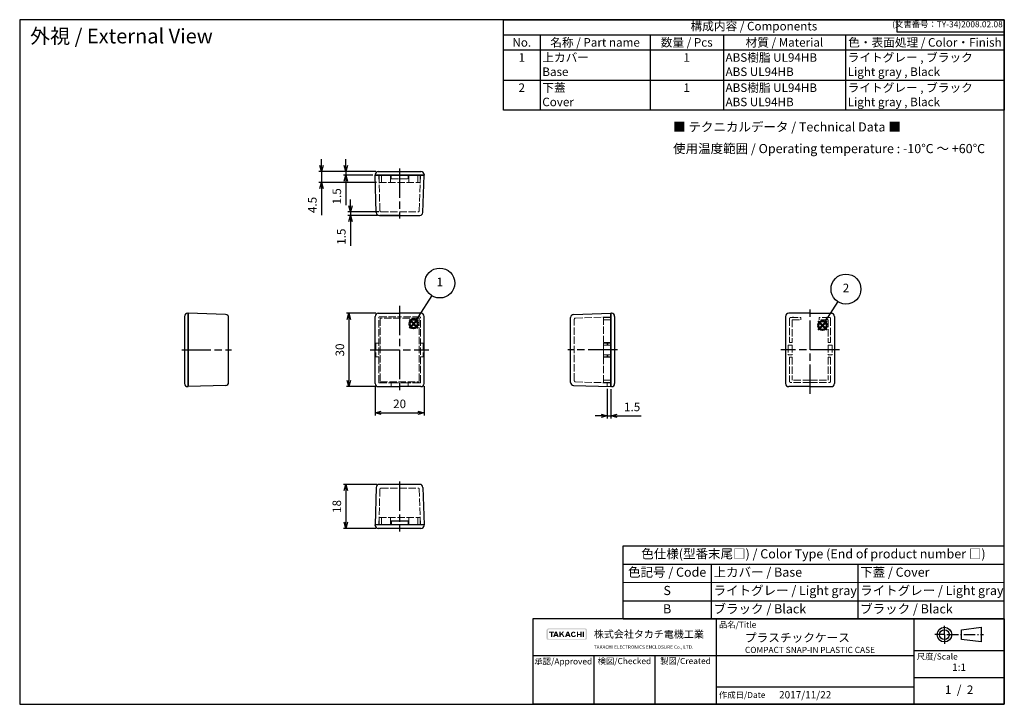
# Model space of a CAD drawing. Units: millimetres. Extents: x 0 to 823, y 0 to 280.
# Drawn here: x 0 to 403, y 0 to 280 of the extents above; entities that cross this region are included whole.
import ezdxf
from ezdxf.enums import TextEntityAlignment as Align

# ---------------------------------------------------------------- set-up
doc = ezdxf.new("R2010")
doc.units = ezdxf.units.MM
for name, pattern in [('AM_ISO02W050x2', [3.75, 3, -0.75]), ('AM_ISO08W050', [18, 12, -1.5, 3, -1.5]), ('gen7a', [6.875, 4.75, -0.875, 0.375, -0.875])]:
    doc.linetypes.add(name, pattern=pattern)
doc.layers.add('7A', color=4, linetype='gen7a')
doc.layers.add('RAHM2', color=1, linetype='Continuous')
doc.layers.add('AM_12', color=7, linetype='Continuous', lineweight=50, plot=False)
for name, color, linetype, lineweight in [('AM_5', 3, 'Continuous', 25), ('AM_7', 4, 'AM_ISO08W050', 25), ('AM_8', 1, 'Continuous', 25), ('Symbol (ISO)', 7, 'Continuous', 18), ('上ｶﾊﾞｰ', 7, 'Continuous', 25), ('上ｶﾊﾞｰ0', 7, 'AM_ISO02W050x2', 13), ('下蓋', 2, 'Continuous', 25), ('下蓋0', 2, 'AM_ISO02W050x2', 13), ('ﾎﾞﾃﾞｨｰ', 2, 'Continuous', 25)]:
    doc.layers.add(name, color=color, linetype=linetype, lineweight=lineweight)
doc.styles.add('ACISOTS', font='isocp.shx', dxfattribs={"height": 1, "bigfont": 'extfont.shx'})
doc.styles.add('Note Text (TK)', font='txt')
doc.styles.get("Standard").update_dxf_attribs({"font": 'ISOCP.SHX', "bigfont": 'EXTFONT.SHX'})
doc.styles.add('takachi1', font='txt', dxfattribs={"height": 2.5})
doc.dimstyles.new('AM_ISO$0', dxfattribs={"dimtxt": 3.5, "dimasz": 2.5, "dimexe": 1, "dimexo": 1, "dimgap": 1.5, "dimtad": 1, "dimdsep": 46, "dimtxsty": 'Standard', "dimblk": 'OPEN30', "dimcen": 0, "dimclrd": 3, "dimclre": 3, "dimclrt": 2, "dimadec": 0, "dimazin": 2, "dimtp": 0.1, "dimtm": 0.1, "dimtfac": 0.71, "dimtmove": 0, "dimatfit": 3, "dimldrblk": 'OPEN30', "dimfxl": 0, "dimlwd": -1, "dimlwe": -1, "dimarcsym": 0})

# ---------------------------------------------------------------- blocks, each defined once
blk = doc.blocks.new('TK-A3')
for p, q in [((359, 280), (359, 275)), ((359, 275), (403, 275))]:
    blk.add_line(p, q)
blk.add_lwpolyline([(0, 0), (403, 0), (403, 280), (0, 280.0000000000001)], close=True)
at = {"insert": (402.3592953827349, 276.108542987227), "char_height": 2.5, "width": 43.07840397728299, "attachment_point": 9}
blk.add_mtext('(文書番号：TY-34)2008.02.08', dxfattribs=at)
blk = doc.blocks.new('A$C0FAF06CF')
at = {"layer": 'AM_8'}
h = blk.add_hatch(color=1, dxfattribs=at)
edge = h.paths.add_edge_path()
edge.add_line((-8.013599999999968, -2.411500000000411), (8.013600000000068, -2.411500000000414))
edge.add_arc((8.013600000000054, -1.773380000000513), 0.6381199999999012, 270, 360)
edge.add_line((8.651719999999955, -1.773380000000513), (8.651719999999969, 1.773379999999486))
edge.add_arc((8.013600000000025, 1.773379999999429), 0.638119999999958, 5.103880138248065e-12, 90.0000000000013)
edge.add_line((8.013599999999997, 2.411499999999391), (-8.013599999999997, 2.411499999999387))
edge.add_arc((-8.013600000000025, 1.773379999999436), 0.638119999999951, 89.99999999999682, 179.9999999999955)
edge.add_line((-8.651719999999983, 1.773379999999486), (-8.651719999999983, -1.773380000000506))
edge.add_arc((-8.013600000000025, -1.773380000000458), 0.638119999999951, 180.0000000000043, 270.0000000000045)
edge = h.paths.add_edge_path(flags=16)
edge.add_line((-7.471939999999961, 2.092439999999486), (7.471940000000018, 2.092439999999479))
edge.add_arc((7.471940000000046, 1.550779999999479), 0.5416600000000003, 7.958078640513122e-13, 90.00000000000148, ccw=False)
edge.add_line((8.013600000000025, 1.550779999999486), (8.013600000000025, -1.550780000000506))
edge.add_arc((7.471940000000018, -1.550780000000502), 0.5416600000000074, 270, 359.99999999999966, ccw=False)
edge.add_line((7.471940000000018, -2.092440000000506), (-7.471939999999961, -2.092440000000513))
edge.add_arc((-7.471939999999961, -1.550780000000506), 0.5416600000000074, 180, 270, ccw=False)
edge.add_line((-8.013599999999968, -1.550780000000506), (-8.013599999999968, 1.550779999999486))
edge.add_arc((-7.471939999999961, 1.550779999999486), 0.5416600000000003, 90, 180, ccw=False)
for points in [[(-5.453699999999969, 0.5935999999994923), (-5.453699999999969, 1.038799999999492), (-7.531299999999987, 1.038799999999492), (-7.531299999999987, 0.5935999999994923), (-6.759619999999984, 0.5935999999994923), (-6.759619999999984, -1.224300000000516), (-6.225379999999973, -1.224300000000516), (-6.225379999999973, 0.5935999999994923)], [(-3.146079999999984, 1.038799999999492), (-3.146079999999984, -1.224300000000516), (-2.671199999999942, -1.224300000000516), (-2.671199999999942, -0.6184186206901412), (-2.193432261217481, -0.1027759420753025), (-1.520149446800417, -1.224300000000516), (-0.9571799999999939, -1.224300000000516), (-1.851807874889658, 0.2659306476478651), (-1.135707252964409, 1.038799999999492), (-1.788279380580377, 1.038799999999492), (-2.671199999999942, 0.08588602895155795), (-2.671199999999942, 1.038799999999492)], [(4.304715008555604, 1.038799999999492), (4.304715008555604, -1.224300000000516), (4.775885008555576, -1.224300000000516), (4.775885008555576, -0.3153500000005121), (5.829525008555606, -0.3153500000005121), (5.829525008555606, -1.224300000000516), (6.300695008555579, -1.224300000000516), (6.300695008555579, 1.038799999999492), (5.829525008555606, 1.038799999999492), (5.829525008555606, 0.1298499999994878), (4.775885008555576, 0.1298499999994878), (4.775885008555576, 1.038799999999492)], [(7.28013500855559, -1.224300000000516), (7.28013500855559, 1.038799999999492), (6.805255008555605, 1.038799999999492), (6.805255008555605, -1.224300000000516)]]:
    blk.add_hatch(color=1, dxfattribs=at).paths.add_polyline_path(points)
h = blk.add_hatch(color=1, dxfattribs=at)
h.paths.add_polyline_path([(-5.264049114754044, -1.224300000000516), (-5.084217508196673, -0.7345800000005109), (-4.161102491803263, -0.7345800000005109), (-3.981270885245877, -1.224300000000516), (-3.420619999999971, -1.224300000000516), (-4.251659999999958, 1.038799999999492), (-4.993659999999977, 1.038799999999492), (-5.82469999999995, -1.224300000000516)])
h.paths.add_polyline_path([(-4.332759934426207, -0.2671200000005083), (-4.912560065573729, -0.2671200000005083), (-4.622659999999968, 0.5223399999994971)], flags=16)
h = blk.add_hatch(color=1, dxfattribs=at)
h.paths.add_polyline_path([(-0.1961891147540484, -1.224300000000516), (-0.01635750819667692, -0.7345800000005109), (0.9067575081967476, -0.7345800000005109), (1.086589114754119, -1.224300000000516), (1.647240000000011, -1.224300000000516), (0.8162000000000376, 1.038799999999492), (0.07420000000001892, 1.038799999999492), (-0.7568399999999542, -1.224300000000516)])
h.paths.add_polyline_path([(0.7351000655737892, -0.2671200000005083), (0.1552999344262673, -0.2671200000005083), (0.4452000000000282, 0.5223399999994971)], flags=16)
h = blk.add_hatch(color=1, dxfattribs=at)
edge = h.paths.add_edge_path()
edge.add_ellipse((2.878960000000006, -0.09275000000052636), major_axis=(0, 0.7271600000000495), ratio=0.8673469387754512, start_angle=304.6510247185947, end_angle=609.4109213221484)
edge.add_line((3.469375036740871, -0.3484654247793539), (3.941135008555591, -0.5527900000005097))
edge.add_arc((2.878960000000006, -0.09275000000051214), 1.157520000000027, 38.550540790803325, 336.58201840165333, ccw=False)
edge.add_line((3.784208621486187, 0.6286219454599618), (3.397792961318373, 0.3206961337928842))
blk = doc.blocks.new('TK-仕様書(和英併記)NEW')
for p, q in [((0, 35), (-193, 35)), ((-193, 35), (-193, 0)), ((-118, 35), (-118, 0)), ((-37, 35), (-37, 0)), ((0, 35), (0, 0)), ((-17.5, 30.5), (-9.5, 31.5)), ((-17.5, 26.5), (-17.5, 30.5)), ((-9.5, 31.5), (-9.5, 25.5)), ((-9.5, 25.5), (-17.5, 26.5)), ((-37, 22), (0, 22)), ((-193, 19.99999999999994), (-37, 19.99999999999994)), ((-168.0000000000001, 19.99999999999994), (-168, 0)), ((-143.0000000000001, 19.99999999999994), (-143, 0)), ((-37, 11), (0, 11)), ((-37.00000000000011, 7), (-118, 7)), ((0, 0), (-193, 0))]:
    blk.add_line(p, q)
for radius in [3, 2]:
    blk.add_circle((-24.5, 28.5), radius)
at = {"layer": '7A'}
for p, q in [((-24.5, 28.5), (-28.5, 28.5)), ((-24.5, 28.5), (-24.5, 32.07478664473149)), ((-24.5, 28.5), (-24.5, 24.78991724228479)), ((-23.5, 28.5), (-8.5, 28.5))]:
    blk.add_line(p, q, dxfattribs=at)
at = {"xscale": 0.96, "yscale": 0.96, "zscale": 0.96}
blk.add_blockref('A$C0FAF06CF', (-179.073778946163, 28.68781725888325), dxfattribs=at)
at = {"attachment_point": 4}
for s, insert, char_height, width in [('{\\fMS Gothic|b0|i0|c128|p49;株式会社タカチ電機工業}', (-167.9945135240808, 28.68781725888325), 3, 42.88159814155517), ('{\\fArial|b0|i0|c128|p34;TAKACHI ELECTRONICS ENCLOSURE Co., LTD.}', (-167.9945135240808, 23.41115279672572), 1.4, 44.44830780058135)]:
    blk.add_mtext(s, dxfattribs=dict(at, insert=insert, char_height=char_height, width=width))
for tag, height, p in [('品名', 3.5, (-106.1561493930892, 27.24999999999994)), ('TITLE', 2.5, (-106.1561493930892, 22.24999999999994)), ('型番', 3.5, (-106.139168248561, 11.75))]:
    blk.add_attdef(tag, text='', height=height).set_placement(p, align=Align.MIDDLE_LEFT)
for tag, height, p in [('GEN-TITLE-SCA', 3, (-18.5, 14.79266317345349)), ('承認', 3.5, (-180.7195176573869, 7.729076668239944)), ('検図', 3.5, (-155.5000000000001, 7.729076668239941)), ('製図', 3.5, (-130.5000000000001, 7.729076668239941)), ('総ページ数', 3.5, (-14, 5.5)), ('GEN-TITLE-DAT', 3, (-81.5, 3.5)), ('ページNO.', 3.5, (-23, 5.5))]:
    blk.add_attdef(tag, text='', height=height).set_placement(p, align=Align.MIDDLE)
at = {"layer": 'RAHM2', "char_height": 2.5}
for s, insert, width, attachment_point in [('品名/Title', (-116.8002551371314, 33.80103540727967), 90, 1), ('尺度/Scale', (-35.80025513713144, 20.80103540727967), 20, 1), ('承認/Approved', (-180.5000000000001, 18.8010354072796), 22.21535073038012, 2), ('検図/Checked', (-155.5, 18.92584712714763), 19.8526851587086, 2), ('製図/Created', (-130.5, 18.95800561859733), 19.44564691649168, 2), ('作成日/Date', (-116.8002551371314, 3.5), 17.84866863742184, 4)]:
    blk.add_mtext(s, dxfattribs=dict(at, insert=insert, width=width, attachment_point=attachment_point))
at = {"layer": 'RAHM2', "color": 0, "insert": (-18.5, 5.5), "char_height": 3.5, "width": 4.469919821818735, "attachment_point": 5}
blk.add_mtext('/', dxfattribs=at)
blk = doc.blocks.new('*S18')
at = {"layer": 'AM_12', "color": 4}
for p, q in [((134.7057995161256, 158.7948745570723), (138.2057995161256, 162.2948745570723)), ((134.7057995161256, 162.2948745570723), (138.2057995161256, 158.7948745570723))]:
    blk.add_line(p, q, dxfattribs=at)
blk.add_circle((136.4557995161256, 160.5448745570723), 1.75, dxfattribs=at)
blk = doc.blocks.new('*S19')
at = {"layer": 'AM_12', "color": 4}
for p, q in [((226.3409471527502, 159.0544245686), (229.8409471527502, 162.5544245686)), ((226.3409471527502, 162.5544245686), (229.8409471527502, 159.0544245686))]:
    blk.add_line(p, q, dxfattribs=at)
blk.add_circle((228.0909471527502, 160.8044245686), 1.75, dxfattribs=at)
blk = doc.blocks.new('*S20')
at = {"layer": 'AM_5', "color": 3}
blk.add_line((234.3866255478466, 170.5493657019003), (229.9958623442897, 163.7452621855075), dxfattribs=at)
blk.add_circle((237.7076968305626, 175.6958315314885), 6.125, dxfattribs=at)
at = {"layer": 'AM_5', "color": 3, "linetype": 'Continuous'}
blk.add_trace([(229.6086937287523, 163.995106372413), (230.3830309598271, 163.4954179986021), (228.0981073255948, 160.8044245686)], dxfattribs=at)
at = {"layer": 'AM_5', "color": 7, "insert": (237.7076968305626, 175.6958315314885), "char_height": 3.5, "attachment_point": 5, "style": 'ACISOTS'}
blk.add_mtext('2', dxfattribs=at)
blk = doc.blocks.new('色記号')
at = {"color": 7}
for p, q in [((-156, 0), (-156, 29.81812500000061)), ((-156, 29.81812500000061), (0, 29.81812500000061)), ((-156, 22.31550000000061), (0, 22.31550000000061))]:
    blk.add_line(p, q, dxfattribs=at)
for p, q in [((0, 0), (0, 29.81812500000061)), ((-156, 0), (0, 0))]:
    blk.add_line(p, q)
at = {"color": 1}
for p, q in [((-120, 22.31549999999993), (-120, -6.821210263296962e-13)), ((-60, 22.31550000000061), (-60, 0)), ((-156, 14.81287500000062), (0, 14.90906250000032)), ((-156, 7.310250000000082), (0, 7.310250000000082))]:
    blk.add_line(p, q, dxfattribs=at)
at = {"layer": 'ﾎﾞﾃﾞｨｰ'}
blk.add_line((0, 0), (0, 0), dxfattribs=at)
at = {"color": 2, "style": 'ACISOTS'}
for s, insert, char_height, width, attachment_point in [('色仕様(型番末尾□) / Color Type (End of product number □) ', (-78.13025149518342, 26.06681250000062), 3.752000000000001, 156.2605029903668, 5), ('色記号 / Code ', (-138, 18.5641875000006), 3.75, 34.98545059399179, 5), ('上カバー / Base ', (-119, 18.5641875000006), 3.75, 40.9936088677498, 4), ('下蓋 / Cover ', (-59, 18.5641875000006), 3.75, 33.15632462906406, 4), ('S', (-138, 11.0615625000006), 3.75, 2.356863148598381, 5), ('ライトグレー / Light gray', (-119, 11.0615625000006), 3.75, 60.00000000000001, 4), ('ライトグレー / Light gray', (-59, 11.0615625000006), 3.75, 60.00000000000001, 4), ('B', (-138, 3.55893750000007), 3.75, 2.011593872479148, 5), ('ブラック / Black', (-119, 3.55893750000007), 3.75, 63.51942079608578, 4), ('ブラック / Black', (-59, 3.55893750000007), 3.75, 63.51942079608578, 4)]:
    blk.add_mtext(s, dxfattribs=dict(at, insert=insert, char_height=char_height, width=width, attachment_point=attachment_point))
blk = doc.blocks.new('_Open30')
at = {"color": 0, "linetype": 'ByBlock', "lineweight": -2}
for p, q in [((-1, 0.26794919), (0, 0)), ((0, 0), (-1, -0.26794919)), ((0, 0), (-1, 0))]:
    blk.add_line(p, q, dxfattribs=at)
blk = doc.blocks.new('*D22')
at = {"layer": 'AM_5', "color": 3, "transparency": 16777216}
for p, q in [((133.5015157255066, 220.4257037050608), (133.5015157255066, 222.9257037050608)), ((145.7515167255063, 217.9257037050608), (132.5015157255066, 217.9257037050608)), ((133.5015157255066, 217.9257037050608), (133.5015157255066, 216.4257037050608)), ((144.5015167255063, 216.4257037050608), (132.5015157255066, 216.4257037050608)), ((133.5015157255066, 213.9257037050608), (133.5015157255066, 204.0807289582302))]:
    blk.add_line(p, q, dxfattribs=at)
at = {"layer": 'Defpoints', "color": 0, "transparency": 16777216}
for p in [(146.7515167255063, 217.9257037050608), (133.5015157255066, 216.4257037050608), (145.5015167255063, 216.4257037050608)]:
    blk.add_point(p, dxfattribs=at)
at = {"layer": 'AM_5', "color": 3, "transparency": 16777216, "xscale": 2.5, "yscale": 2.5, "zscale": 2.5}
for p, rotation in [((133.5015157255066, 217.9257037050608), 270), ((133.5015157255066, 216.4257037050608), 90)]:
    blk.add_blockref('_Open30', p, dxfattribs=dict(at, rotation=rotation))
at = {"layer": 'AM_5', "color": 2, "transparency": 16777216, "insert": (130.2515157255067, 207.7532163316454), "char_height": 3.5, "attachment_point": 5, "rotation": 90}
blk.add_mtext('1.5', dxfattribs=at)
blk = doc.blocks.new('*D23')
at = {"layer": 'AM_5', "color": 3, "transparency": 16777216}
for p, q in [((123.5015157255069, 220.4257037050608), (123.5015157255069, 222.9257037050608)), ((145.7515167255062, 217.9257037050608), (122.5015157255069, 217.9257037050608)), ((123.5015157255069, 217.9257037050608), (123.5015157255069, 213.4257037050608)), ((146.1015167255063, 213.4257037050608), (122.5015157255069, 213.4257037050608)), ((123.5015157255069, 210.9257037050608), (123.5015157255069, 200.0307289582302))]:
    blk.add_line(p, q, dxfattribs=at)
at = {"layer": 'Defpoints', "color": 0, "transparency": 16777216}
for p in [(146.7515167255062, 217.9257037050608), (123.5015157255069, 213.4257037050608), (147.1015167255063, 213.4257037050608)]:
    blk.add_point(p, dxfattribs=at)
at = {"layer": 'AM_5', "color": 3, "transparency": 16777216, "xscale": 2.5, "yscale": 2.5, "zscale": 2.5}
for p, rotation in [((123.5015157255069, 217.9257037050608), 270), ((123.5015157255069, 213.4257037050608), 90)]:
    blk.add_blockref('_Open30', p, dxfattribs=dict(at, rotation=rotation))
at = {"layer": 'AM_5', "color": 2, "transparency": 16777216, "insert": (120.2515157255069, 204.2282163316454), "char_height": 3.5, "attachment_point": 5, "rotation": 90}
blk.add_mtext('4.5', dxfattribs=at)
blk = doc.blocks.new('*D24')
at = {"layer": 'AM_5', "color": 3, "transparency": 16777216}
for p, q in [((135.3524838332471, 203.9257037050608), (135.3524838332471, 206.4257037050608)), ((146.9418287278359, 201.4257037050608), (134.3524838332471, 201.4257037050608)), ((146.352483833247, 199.9257037050608), (134.3524838332471, 199.9257037050608)), ((135.3524838332471, 201.4257037050608), (135.3524838332471, 199.9257037050608)), ((135.3524838332471, 197.4257037050608), (135.3524838332472, 187.5807289582301))]:
    blk.add_line(p, q, dxfattribs=at)
at = {"layer": 'Defpoints', "color": 0, "transparency": 16777216}
for p in [(135.3524838332471, 199.9257037050608), (147.352483833247, 199.9257037050608), (147.9418287278359, 201.4257037050608)]:
    blk.add_point(p, dxfattribs=at)
at = {"layer": 'AM_5', "color": 3, "transparency": 16777216, "xscale": 2.5, "yscale": 2.5, "zscale": 2.5}
for p, rotation in [((135.3524838332471, 201.4257037050608), 270), ((135.3524838332471, 199.9257037050608), 90)]:
    blk.add_blockref('_Open30', p, dxfattribs=dict(at, rotation=rotation))
at = {"layer": 'AM_5', "color": 2, "transparency": 16777216, "insert": (132.1024838332472, 191.2532163316454), "char_height": 3.5, "attachment_point": 5, "rotation": 90}
blk.add_mtext('1.5', dxfattribs=at)
blk = doc.blocks.new('*D25')
at = {"layer": 'AM_5', "color": 3, "transparency": 16777216}
for p, q in [((145.7515167255065, 159.9257037050607), (133.7515167255066, 159.9257037050607)), ((134.7515167255066, 157.4257037050607), (134.7515167255066, 132.4257037050607)), ((145.7515167255065, 129.9257037050607), (133.7515167255066, 129.9257037050607))]:
    blk.add_line(p, q, dxfattribs=at)
at = {"layer": 'Defpoints', "color": 0, "transparency": 16777216}
for p in [(146.7515167255065, 159.9257037050607), (134.7515167255066, 129.9257037050607), (146.7515167255065, 129.9257037050607)]:
    blk.add_point(p, dxfattribs=at)
at = {"layer": 'AM_5', "color": 3, "transparency": 16777216, "xscale": 2.5, "yscale": 2.5, "zscale": 2.5}
for p, rotation in [((134.7515167255066, 159.9257037050607), 90), ((134.7515167255066, 129.9257037050607), 270)]:
    blk.add_blockref('_Open30', p, dxfattribs=dict(at, rotation=rotation))
at = {"layer": 'AM_5', "color": 2, "transparency": 16777216, "insert": (131.5015167255066, 144.9257037050606), "char_height": 3.5, "attachment_point": 5, "rotation": 90}
blk.add_mtext('30', dxfattribs=at)
blk = doc.blocks.new('*D26')
at = {"layer": 'AM_5', "color": 3, "transparency": 16777216}
for p, q in [((145.5015167255064, 130.1757037050606), (145.5015167255064, 118.1757037050606)), ((165.5015167255064, 130.1757037050606), (165.5015167255064, 118.1757037050606)), ((148.0015167255064, 119.1757037050606), (163.0015167255064, 119.1757037050606))]:
    blk.add_line(p, q, dxfattribs=at)
at = {"layer": 'Defpoints', "color": 0, "transparency": 16777216}
for p in [(145.5015167255064, 131.1757037050606), (165.5015167255064, 131.1757037050606), (165.5015167255064, 119.1757037050606)]:
    blk.add_point(p, dxfattribs=at)
at = {"layer": 'AM_5', "color": 3, "transparency": 16777216, "xscale": 2.5, "yscale": 2.5, "zscale": 2.5, "rotation": 180}
blk.add_blockref('_Open30', (145.5015167255064, 119.1757037050606), dxfattribs=at)
at = {"layer": 'AM_5', "color": 3, "transparency": 16777216, "xscale": 2.5, "yscale": 2.5, "zscale": 2.5}
blk.add_blockref('_Open30', (165.5015167255064, 119.1757037050606), dxfattribs=at)
at = {"layer": 'AM_5', "color": 2, "transparency": 16777216, "insert": (155.5015167255064, 122.4260481932496), "char_height": 3.5, "attachment_point": 5}
blk.add_mtext('20', dxfattribs=at)
blk = doc.blocks.new('*D27')
at = {"layer": 'AM_5', "color": 3, "transparency": 16777216}
for p, q in [((146.2142117269626, 89.92570370506058), (132.5015157155067, 89.92570370506058)), ((133.5015157155067, 87.42570370506058), (133.5015157155067, 74.42570370506058)), ((145.7515167255066, 71.92570370506058), (132.5015157155067, 71.92570370506058))]:
    blk.add_line(p, q, dxfattribs=at)
at = {"layer": 'Defpoints', "color": 0, "transparency": 16777216}
for p in [(147.2142117269626, 89.92570370506058), (133.5015157155067, 71.92570370506058), (146.7515167255066, 71.92570370506058)]:
    blk.add_point(p, dxfattribs=at)
at = {"layer": 'AM_5', "color": 3, "transparency": 16777216, "xscale": 2.5, "yscale": 2.5, "zscale": 2.5}
for p, rotation in [((133.5015157155067, 89.92570370506058), 90), ((133.5015157155067, 71.92570370506058), 270)]:
    blk.add_blockref('_Open30', p, dxfattribs=dict(at, rotation=rotation))
at = {"layer": 'AM_5', "color": 2, "transparency": 16777216, "insert": (130.2515157155067, 80.92570370506053), "char_height": 3.5, "attachment_point": 5, "rotation": 90}
blk.add_mtext('18', dxfattribs=at)
blk = doc.blocks.new('*D28')
at = {"layer": 'AM_5', "color": 3, "transparency": 16777216}
for p, q in [((240.5047884605718, 128.9847200985033), (240.5047884605718, 116.9257037050606)), ((242.0047884605718, 128.9257037050606), (242.0047884605718, 116.9257037050606)), ((238.0047884605718, 117.9257037050606), (235.5047884605718, 117.9257037050606)), ((240.5047884605718, 117.9257037050606), (242.0047884605718, 117.9257037050606)), ((244.5047884605718, 117.9257037050606), (254.3497632074024, 117.9257037050606))]:
    blk.add_line(p, q, dxfattribs=at)
at = {"layer": 'Defpoints', "color": 0, "transparency": 16777216}
for p in [(240.5047884605718, 129.9847200985033), (242.0047884605718, 129.9257037050606), (242.0047884605718, 117.9257037050606)]:
    blk.add_point(p, dxfattribs=at)
at = {"layer": 'AM_5', "color": 3, "transparency": 16777216, "xscale": 2.5, "yscale": 2.5, "zscale": 2.5}
blk.add_blockref('_Open30', (240.5047884605718, 117.9257037050606), dxfattribs=at)
at = {"layer": 'AM_5', "color": 3, "transparency": 16777216, "xscale": 2.5, "yscale": 2.5, "zscale": 2.5, "rotation": 180}
blk.add_blockref('_Open30', (242.0047884605718, 117.9257037050606), dxfattribs=at)
at = {"layer": 'AM_5', "color": 2, "transparency": 16777216, "insert": (250.6772758339871, 121.1757037050606), "char_height": 3.5, "attachment_point": 5}
blk.add_mtext('1.5', dxfattribs=at)

msp = doc.modelspace()

# ---------------------------------------------------------------- linework, layer by layer
at = {"color": 7}
for p, q in [((198, 242.95), (198, 280)), ((198, 280), (403, 280)), ((403, 280), (403, 242.95)), ((403, 242.95), (198, 242.95))]:
    msp.add_line(p, q, dxfattribs=at)
at = {"color": 1}
for p, q in [((198, 273.825), (403, 273.825)), ((213, 273.825), (213, 267.65)), ((258, 273.825), (258, 267.65)), ((288, 273.825), (288, 267.65)), ((338, 273.825), (338, 267.65)), ((198, 267.65), (403, 267.65)), ((213, 267.65), (213, 255.3)), ((258, 267.65), (258, 255.3)), ((288, 267.65), (288, 255.3)), ((338, 267.65), (338, 255.3)), ((198, 255.3), (403, 255.3)), ((213, 255.3), (213, 242.95)), ((258, 255.3), (258, 242.95)), ((288, 255.3), (288, 242.95)), ((338, 255.3), (338, 242.95))]:
    msp.add_line(p, q, dxfattribs=at)
at = {"layer": 'AM_5', "color": 3}
msp.add_line((168.6393668400099, 167.1461595354461), (163.1238666926538, 158.5380883892544), dxfattribs=at)
msp.add_circle((171.9437626303172, 172.3033480583721), 6.125, dxfattribs=at)
at = {"layer": 'AM_5', "color": 3, "linetype": 'Continuous'}
msp.add_trace([(162.7358914089149, 158.7866780788946), (163.5118419763926, 158.2894986996143), (161.2356405267639, 155.591123519011)], dxfattribs=at)
at = {"layer": 'AM_7'}
for p, q in [((155.5015167255062, 219.1257037050607), (155.5015167255063, 198.7257037050607)), ((155.5015167255064, 162.9257037050607), (155.5015167255064, 128.4257037050606)), ((323.5067352105798, 126.9261955083396), (323.5067352105798, 162.9261955083396)), ((66.2982449904411, 144.9257037050606), (86.69824499044108, 144.9257037050606)), ((143.5015167255064, 144.9257037050606), (167.5015167255064, 144.9257037050606)), ((244.7047884605717, 144.9257037050606), (224.3047884605717, 144.9257037050606)), ((335.5067352105804, 144.9261955083392), (311.5067352105798, 144.9261955083396)), ((155.5015167255065, 91.12570370506057), (155.5015167255066, 70.7257037050606))]:
    msp.add_line(p, q, dxfattribs=at)
at = {"layer": '上ｶﾊﾞｰ'}
for p, q in [((145.9647852530306, 201.1378422967596), (145.5015167255062, 216.4257037050606)), ((165.5015167255062, 216.4257037050607), (145.5015167255062, 216.4257037050606)), ((165.038248197982, 201.1378422967597), (165.5015167255062, 216.4257037050607)), ((147.2142117269623, 199.9257037050606), (163.7888217240503, 199.9257037050607)), ((155.5015167255063, 199.9257037050606), (147.352483833247, 199.9257037050606)), ((84.28610639874219, 159.4624351775363), (68.99824499044121, 159.9257037050607)), ((68.99824499044121, 159.9257037050607), (68.99824499044104, 129.9257037050607)), ((85.49824499044095, 131.6383987065166), (85.49824499044121, 158.2130087036046)), ((145.5015167255064, 131.1757037050606), (145.5015167255064, 158.6757037050607)), ((146.7515167255064, 159.9257037050607), (155.5015167255064, 159.9257037050607)), ((164.2515167255064, 159.9257037050607), (155.5015167255064, 159.9257037050607)), ((165.5015167255064, 131.1757037050606), (165.5015167255064, 158.6757037050607)), ((225.5047884605719, 131.6383987065166), (225.5047884605716, 158.2130087036046)), ((226.7169270522706, 159.4624351775363), (242.0047884605716, 159.9257037050607)), ((242.0047884605716, 159.9257037050607), (242.0047884605718, 129.9257037050607)), ((84.28610639874191, 130.3889722325848), (68.99824499044104, 129.9257037050607)), ((146.7515167255064, 129.9257037050606), (152.0015167255064, 129.9257037050606)), ((152.0015167255064, 129.985211901782), (155.5015167255064, 129.9852119017819)), ((159.0015167255064, 129.985211901782), (155.5015167255064, 129.9852119017819)), ((164.2515167255064, 129.9257037050606), (159.0015167255064, 129.9257037050606)), ((226.7169270522709, 130.3889722325848), (242.0047884605718, 129.9257037050607)), ((145.9647852530308, 88.71356511336151), (145.5015167255065, 73.42570370506056)), ((163.7888217240505, 89.92570370506064), (147.2142117269625, 89.92570370506056)), ((165.0382481979823, 88.7135651133616), (165.5015167255066, 73.42570370506064)), ((165.5015167255066, 73.42570370506064), (145.5015167255065, 73.42570370506056)), ((152.0015167255066, 74.92570370506058), (152.0015167255066, 73.42570370506058)), ((159.0015167255066, 74.92570370506058), (152.0015167255066, 74.92570370506058)), ((159.0015167255066, 74.92570370506058), (159.0015167255066, 73.42570370506058))]:
    msp.add_line(p, q, dxfattribs=at)
for centre, start, end in [((147.2142117269623, 201.1757037050606), 181.7357045889273, 270), ((163.7888217240503, 201.1757037050607), 270, 358.2642954110726), ((84.24824499044121, 158.2130087036046), 0, 88.26429541107173), ((146.7515167255064, 158.6757037050607), 90, 180), ((164.2515167255064, 158.6757037050607), 0, 90), ((226.7547884605716, 158.2130087036046), 91.73570458892908, 180), ((84.24824499044095, 131.6383987065166), 271.7357045889282, 0), ((146.7515167255064, 131.1757037050606), 180, 270), ((164.2515167255064, 131.1757037050606), 270, 0), ((226.7547884605719, 131.6383987065166), 180, 268.2642954110725), ((147.2142117269625, 88.67570370506056), 90, 178.2642954110725), ((163.7888217240505, 88.67570370506064), 1.735704588927452, 90)]:
    msp.add_arc(centre, 1.25, start, end, dxfattribs=at)
at = {"layer": '上ｶﾊﾞｰ0'}
for p, q in [((147.4420581382632, 201.9105591417402), (147.002205272708, 216.4257037050607)), ((152.0015167255062, 216.4257037050606), (152.0015167255062, 214.9257037050606)), ((152.0015167255062, 214.9257037050606), (159.0015167255062, 214.9257037050606)), ((159.0015167255062, 214.9257037050606), (159.0015167255062, 216.4257037050606)), ((163.5609753127494, 201.9105591417403), (164.0008281783045, 216.4257037050607)), ((147.9418287278359, 201.4257037050606), (163.0612047231767, 201.4257037050607)), ((147.0015167255064, 131.6257037050606), (147.0015167255064, 158.2257037050607)), ((147.2015167255064, 158.4257037050607), (155.5015167255064, 158.4257037050607)), ((147.5015167255064, 157.8257037050607), (147.5015167255064, 132.0257037050607)), ((163.4015167255064, 157.9257037050607), (147.6015167255064, 157.9257037050607)), ((163.8015167255064, 158.4257037050607), (155.5015167255064, 158.4257037050607)), ((163.5015167255064, 157.8257037050607), (163.5015167255064, 132.0257037050607)), ((164.0015167255064, 131.6257037050606), (164.0015167255064, 158.2257037050607)), ((227.0047884605719, 132.3660157073901), (227.0047884605716, 157.485391702731)), ((227.4896438972512, 157.9851622923037), (242.0047884605716, 158.4250151578589)), ((145.8015167255064, 147.6757037050607), (145.8015167255064, 142.1757037050606)), ((145.8015167255064, 147.6757037050607), (147.0015167255064, 147.6757037050607)), ((165.2015167255064, 147.6757037050607), (164.0015167255064, 147.6757037050607)), ((165.2015167255064, 147.6757037050607), (165.2015167255064, 142.1757037050606)), ((239.0047884605717, 147.6757037050606), (239.0047884605717, 142.1757037050607)), ((239.0047884605717, 147.6757037050606), (242.0047884605717, 147.6757037050606)), ((240.4556417028925, 146.9257037050606), (240.4556417028925, 147.6757037050606)), ((240.7556417028925, 146.9257037050606), (240.7556417028925, 147.6757037050606)), ((145.8015167255064, 142.1757037050606), (147.0015167255064, 142.1757037050606)), ((165.2015167255064, 142.1757037050606), (164.0015167255064, 142.1757037050606)), ((239.0047884605717, 142.1757037050607), (242.0047884605717, 142.1757037050607)), ((240.4556417028925, 142.9257037050606), (240.4556417028925, 142.1757037050607)), ((240.7556417028925, 142.9257037050606), (240.7556417028925, 142.1757037050607)), ((147.2015167255064, 131.4257037050606), (152.0015167255064, 131.4257037050606)), ((147.6015167255064, 131.9257037050607), (163.4015167255064, 131.9257037050607)), ((152.0015167255064, 131.485211901782), (155.5015167255064, 131.485211901782)), ((152.0015167255064, 129.9257037050606), (152.0015167255064, 131.485211901782)), ((159.0015167255064, 131.485211901782), (155.5015167255064, 131.485211901782)), ((159.0015167255064, 129.9257037050606), (159.0015167255064, 131.485211901782)), ((163.8015167255064, 131.4257037050606), (159.0015167255064, 131.4257037050606)), ((227.4896438972515, 131.8662451178175), (242.0047884605718, 131.4263922522624)), ((240.5047884605718, 131.4718467977169), (240.5047884605718, 129.9847200985033)), ((147.4420581382632, 87.94084826838105), (147.002205272708, 73.42570370506058)), ((147.9418287278359, 88.42570370506064), (163.0612047231767, 88.42570370506058)), ((163.5609753127494, 87.94084826838099), (164.0008281783045, 73.42570370506058))]:
    msp.add_line(p, q, dxfattribs=at)
for centre, radius, start, end in [((147.9418287278359, 201.9257037050606), 0.5, 181.7357045889273, 270), ((163.0612047231767, 201.9257037050607), 0.5, 270, 358.2642954110726), ((147.2015167255064, 158.2257037050607), 0.2, 90, 180), ((147.6015167255063, 157.8257037050608), 0.1, 89.99999999993486, 180.0000000000488), ((163.4015167255065, 157.8257037050607), 0.1, 359.9999999999674, 90.00000000006513), ((163.8015167255064, 158.2257037050607), 0.2, 0, 90), ((227.5047884605716, 157.485391702731), 0.5, 91.73570458892908, 180), ((147.2015167255064, 131.6257037050606), 0.2, 180, 270), ((147.6015167255063, 132.0257037050606), 0.1, 179.9999999999674, 270.0000000000651), ((163.4015167255065, 132.0257037050606), 0.1, 269.9999999999349, 1.628443996909321e-11), ((163.8015167255064, 131.6257037050606), 0.2, 270, 0), ((227.5047884605719, 132.3660157073901), 0.5, 180, 268.2642954110725), ((147.9418287278359, 87.92570370506064), 0.5, 90, 178.2642954110725), ((163.0612047231767, 87.92570370506058), 0.5, 1.735704588927452, 90)]:
    msp.add_arc(centre, radius, start, end, dxfattribs=at)
at = {"layer": '下蓋'}
for p, q in [((146.7515167255062, 217.9257037050606), (164.2515167255062, 217.9257037050607)), ((145.5015167255062, 216.6757037050606), (145.5015167255062, 216.4257037050606)), ((145.5015167255062, 216.4257037050607), (165.5015167255062, 216.4257037050606)), ((165.5015167255062, 216.6757037050607), (165.5015167255062, 216.4257037050607)), ((67.49824499044121, 158.6757037050607), (67.49824499044101, 131.1757037050606)), ((68.74824499044118, 159.9257037050607), (68.99824499044118, 159.9257037050607)), ((68.99824499044101, 129.9257037050606), (68.99824499044121, 159.9257037050607)), ((242.0047884605718, 129.9257037050606), (242.0047884605716, 159.9257037050607)), ((242.2547884605716, 159.9257037050607), (242.0047884605716, 159.9257037050607)), ((243.5047884605716, 158.6757037050607), (243.5047884605718, 131.1757037050606)), ((313.5067352105798, 158.6761955083396), (313.5067352105798, 131.1761955083396)), ((323.5067352105798, 159.9261955083394), (314.7567352105798, 159.9261955083394)), ((323.5067352105809, 159.9261955083394), (332.2567352105809, 159.9261955083391)), ((333.5067352105808, 158.6761955083392), (333.5067352105799, 131.1761955083392)), ((68.74824499044101, 129.9257037050606), (68.99824499044101, 129.9257037050606)), ((242.2547884605718, 129.9257037050606), (242.0047884605718, 129.9257037050606)), ((323.5067352105798, 129.9261955083396), (314.7567352105798, 129.9261955083396)), ((323.5067352105798, 129.9261955083396), (332.2567352105798, 129.9261955083393)), ((165.5015167255066, 73.42570370506064), (145.5015167255065, 73.42570370506056)), ((145.5015167255065, 73.17570370506056), (145.5015167255065, 73.42570370506056)), ((165.5015167255066, 73.16570370506065), (165.5015167255066, 73.41570370506065)), ((164.2515167255066, 71.92570370506064), (146.7515167255066, 71.92570370506056))]:
    msp.add_line(p, q, dxfattribs=at)
for centre, start, end in [((146.7515167255062, 216.6757037050606), 89.99999999999675, 180), ((164.2515167255062, 216.6757037050607), 0, 90), ((68.74824499044112, 158.6757037050607), 89.99999999999838, 180), ((242.2547884605717, 158.6757037050607), 0, 90.0000000000016), ((314.7567352105798, 158.6761955083396), 90, 180), ((332.2567352105808, 158.6761955083392), 359.9999999999968, 89.99999999999349), ((68.74824499044098, 131.1757037050606), 180, 270.0000000000016), ((242.2547884605718, 131.1757037050606), 269.9999999999984, 0), ((314.7567352105798, 131.1761955083396), 180, 270), ((332.2567352105799, 131.1761955083392), 269.9999999999935, 359.9999999999968), ((146.7515167255065, 73.17570370506056), 180, 270.0000000000032), ((164.2515167255066, 73.17570370506064), 270, 0)]:
    msp.add_arc(centre, 1.25, start, end, dxfattribs=at)
at = {"layer": '下蓋0'}
for p, q in [((147.1015167255063, 216.4257037050606), (147.1015167255063, 213.4257037050606)), ((148.1015167255063, 213.4257037050606), (148.1015167255063, 216.4257037050606)), ((151.7515167255062, 216.4257037050606), (151.7515167255062, 213.4257037050606)), ((159.2515167255062, 216.4257037050606), (159.2515167255063, 213.4257037050606)), ((162.9015167255062, 213.4257037050607), (162.9015167255062, 216.4257037050607)), ((163.9015167255062, 216.4257037050607), (163.9015167255062, 213.4257037050606)), ((147.1015167255063, 213.4257037050606), (163.9015167255062, 213.4257037050607)), ((239.0047884605718, 158.2257037050607), (242.0047884605718, 158.2257037050607)), ((239.0047884605718, 158.2257037050607), (239.0047884605717, 147.9257037050607)), ((239.0047884605718, 157.2257037050607), (242.0047884605718, 157.2257037050607)), ((315.1067352105799, 157.7261955083395), (315.1067352105798, 147.9261955083396)), ((315.6067352105799, 158.2261955083395), (319.7567352105798, 158.2261955083395)), ((316.1067352105799, 157.2261955083395), (319.7567352105798, 157.2261955083395)), ((316.1067352105799, 157.2261955083395), (316.1067352105798, 147.9261955083396)), ((319.7567352105798, 157.2261955083395), (319.7567352105798, 158.2261955083395)), ((327.2567352105808, 157.2261955083394), (327.2567352105808, 158.2261955083394)), ((331.4067352105808, 158.2261955083392), (327.2567352105808, 158.2261955083394)), ((330.9067352105808, 157.2261955083393), (327.2567352105808, 157.2261955083394)), ((330.9067352105808, 157.2261955083393), (330.9067352105805, 147.9261955083393)), ((331.9067352105808, 157.7261955083392), (331.9067352105805, 147.9261955083393)), ((239.0047884605717, 147.9257037050607), (242.0047884605717, 147.9257037050607)), ((239.0047884605717, 142.9257037050606), (239.0047884605717, 146.9257037050607)), ((239.0047884605717, 146.9257037050607), (242.0047884605717, 146.9257037050607)), ((314.5067352105798, 146.9261955083396), (316.1067352105798, 146.9261955083396)), ((314.5067352105798, 146.9261955083396), (314.5067352105798, 142.9261955083396)), ((315.1067352105798, 147.9261955083396), (316.1067352105798, 147.9261955083396)), ((316.1067352105798, 146.9261955083396), (316.1067352105798, 142.9261955083396)), ((331.9067352105805, 147.9261955083393), (330.9067352105805, 147.9261955083393)), ((330.9067352105805, 146.9261955083393), (330.9067352105803, 142.9261955083393)), ((332.5067352105805, 146.9261955083392), (330.9067352105805, 146.9261955083393)), ((332.5067352105805, 146.9261955083392), (332.5067352105803, 142.9261955083392)), ((239.0047884605717, 142.9257037050606), (242.0047884605717, 142.9257037050606)), ((239.0047884605718, 131.6257037050606), (239.0047884605717, 141.9257037050606)), ((239.0047884605717, 141.9257037050606), (242.0047884605717, 141.9257037050606)), ((314.5067352105798, 142.9261955083396), (316.1067352105798, 142.9261955083396)), ((315.1067352105798, 141.9261955083396), (315.1067352105799, 132.1261955083395)), ((315.1067352105798, 141.9261955083396), (316.1067352105798, 141.9261955083396)), ((316.1067352105798, 141.9261955083396), (316.1067352105798, 132.6261955083395)), ((332.5067352105803, 142.9261955083392), (330.9067352105803, 142.9261955083393)), ((330.9067352105803, 141.9261955083393), (330.90673521058, 132.6261955083393)), ((331.9067352105803, 141.9261955083393), (330.9067352105803, 141.9261955083393)), ((331.9067352105803, 141.9261955083393), (331.9067352105799, 132.1261955083393)), ((239.0047884605718, 132.6257037050606), (242.0047884605718, 132.6257037050606)), ((239.0047884605718, 131.6257037050607), (242.0047884605718, 131.6257037050607)), ((323.5067352105798, 131.6261955083395), (315.6067352105799, 131.6261955083395)), ((323.5067352105798, 132.6261955083395), (316.1067352105799, 132.6261955083395)), ((323.50673521058, 132.6261955083395), (330.9067352105799, 132.6261955083393)), ((323.5067352105799, 131.6261955083395), (331.4067352105799, 131.6261955083393)), ((147.1015167255063, 76.42570370506064), (163.9015167255062, 76.42570370506058)), ((147.1015167255063, 73.42570370506064), (147.1015167255063, 76.4257037050607)), ((148.1015167255063, 76.42570370506064), (148.1015167255063, 73.42570370506064)), ((151.7515167255062, 73.42570370506064), (151.7515167255062, 76.42570370506064)), ((159.2515167255062, 73.42570370506064), (159.2515167255063, 76.42570370506064)), ((162.9015167255062, 76.42570370506058), (162.9015167255062, 73.42570370506058)), ((163.9015167255062, 73.42570370506058), (163.9015167255062, 76.42570370506064))]:
    msp.add_line(p, q, dxfattribs=at)
for centre, radius, start, end in [((315.6067352105799, 157.7261955083395), 0.5, 90, 180), ((316.5067352105798, 158.2261955083395), 0.1500000000000057, 0, 180), ((330.5067352105809, 158.2261955083393), 0.1500000000000057, 359.9999999999968, 179.9999999999968), ((331.4067352105808, 157.7261955083392), 0.5, 359.9999999999968, 89.99999999999349), ((315.6067352105799, 132.1261955083395), 0.5, 180, 270), ((331.4067352105799, 132.1261955083393), 0.5, 269.9999999999935, 359.9999999999968)]:
    msp.add_arc(centre, radius, start, end, dxfattribs=at)

# ---------------------------------------------------------------- block references
at = {"lineweight": 0}
msp.add_blockref('TK-A3', (0, 0), dxfattribs=at)
msp.add_blockref('色記号', (403, 35))
msp.add_blockref('TK-仕様書(和英併記)NEW', (403, 0), dxfattribs=at).add_auto_attribs({'品名': 'プラスチックケース', 'TITLE': 'COMPACT SNAP-IN PLASTIC CASE', 'GEN-TITLE-DAT': '2017/11/22', 'GEN-TITLE-SCA': '1:1', 'ページNO.': '1', '総ページ数': '2'})
at = {"layer": 'AM_12'}
for name, p in [('*S18', (24.7798410106383, -4.953751038061228)), ('*S19', (100.48653322805, -5.872444740610604))]:
    msp.add_blockref(name, p, dxfattribs=at)
at = {"layer": 'AM_5'}
msp.add_blockref('*S20', (100.48653322805, -5.872444740610604), dxfattribs=at)

# ---------------------------------------------------------------- texts
at = {"color": 2, "insert": (300.5, 276.9125), "char_height": 3.5, "attachment_point": 5, "style": 'ACISOTS'}
msp.add_mtext('構成内容 / Components', dxfattribs=at)
at = {"insert": (4.271066606499289, 276.3085147892543), "char_height": 6, "attachment_point": 1, "style": 'takachi1'}
msp.add_mtext_dynamic_manual_height_columns('外視 / External View', width=98.10069435044329, gutter_width=12.5, heights=[0], dxfattribs=at)
at = {"color": 2, "char_height": 3.5, "style": 'ACISOTS'}
for s, insert, width, attachment_point in [('No.', (205.5, 272.475), 13.2, 2), ('名称 / Part name', (235.5, 272.475), 43.2, 2), ('数量 / Pcs', (273, 272.475), 28.2, 2), ('材質 / Material', (313, 272.475), 48.2, 2), ('色・表面処理 / Color・Finish', (370.5, 272.475), 63.2, 2), ('1', (205.5, 266.3), 13.2, 2), ('上カバー                             Base', (213.9, 266.3), 43.2, 1), ('1', (273, 266.3), 28.2, 2), ('ABS樹脂 UL94HB           ABS UL94HB', (288.9, 266.3), 48.2, 1), ('ライトグレー , ブラック          Light gray , Black', (338.9, 266.3), 63.2, 1), ('2', (205.5, 253.95), 13.2, 2), ('下蓋\u3000\u3000\u3000\u3000\u3000\u3000\u3000\u3000\u3000Cover', (213.9, 253.95), 43.2, 1), ('1', (273, 253.95), 28.2, 2), ('ABS樹脂 UL94HB           ABS UL94HB', (288.9, 253.95), 48.2, 1), ('ライトグレー , ブラック          Light gray , Black', (338.9, 253.95), 63.2, 1)]:
    msp.add_mtext(s, dxfattribs=dict(at, insert=insert, width=width, attachment_point=attachment_point))
at = {"layer": 'AM_5', "color": 7, "insert": (171.9437626303172, 172.3033480583721), "char_height": 3.5, "attachment_point": 5, "style": 'ACISOTS'}
msp.add_mtext('1', dxfattribs=at)
at = {"layer": 'Symbol (ISO)', "color": 7, "insert": (267.4453024392196, 231.2375674708034), "char_height": 3.75, "width": 131.6054707431643, "attachment_point": 4, "line_spacing_factor": 1.418181777000427, "style": 'Note Text (TK)'}
msp.add_mtext('■ テクニカルデータ / Technical Data ■\\P使用温度範囲 / Operating temperature : -10℃ ～ +60℃', dxfattribs=at)

# ---------------------------------------------------------------- dimensions: what is measured, and where the dimension line sits
at = {"layer": 'AM_5'}
for base, p1, p2, angle, picture, middle in [((123.5015157255069, 213.4257037050608), (146.7515167255062, 217.9257037050606), (147.1015167255063, 213.4257037050606), 90.00000000000021, '*D23', (120.2515157255069, 204.2282163316454)), ((135.3524838332471, 199.9257037050608), (147.9418287278359, 201.4257037050606), (147.352483833247, 199.9257037050606), 90.00000000000024, '*D24', (132.1024838332472, 191.2532163316454)), ((134.7515167255066, 129.9257037050607), (146.7515167255064, 159.9257037050607), (146.7515167255064, 129.9257037050606), 90.00000000000004, '*D25', (131.5015167255066, 144.9257037050606)), ((242.0047884605718, 117.9257037050606), (240.5047884605718, 129.9847200985033), (242.0047884605718, 129.9257037050606), 1.131887686614709e-13, '*D28', (250.6772758339871, 121.1757037050606)), ((133.5015157155067, 71.92570370506058), (147.2142117269625, 89.92570370506056), (146.7515167255066, 71.92570370506056), 90.00000000000034, '*D27', (130.2515157155067, 80.92570370506053))]:
    dim = msp.add_linear_dim(base=base, p1=p1, p2=p2, angle=angle, dimstyle='AM_ISO$0', dxfattribs=at)
    dim.commit()
    dim.dimension.update_dxf_attribs({"geometry": picture, "text_midpoint": middle})
for base, p1, p2, angle, picture, middle in [((133.5015157255066, 216.4257037050608), (146.7515167255063, 217.9257037050606), (145.5015167255062, 216.4257037050606), 90.00000000000021, '*D22', (130.2515157255067, 207.7532163316454)), ((165.5015167255064, 119.1757037050606), (145.5015167255064, 131.1757037050606), (165.5015167255064, 131.1757037050606), 1.131887686614709e-13, '*D26', (155.5015167255064, 122.4260481932496))]:
    dim = msp.add_linear_dim(base=base, p1=p1, p2=p2, angle=angle, dimstyle='AM_ISO$0', override={"dimpost": ''}, dxfattribs=at)
    dim.commit()
    dim.dimension.update_dxf_attribs({"geometry": picture, "text_midpoint": middle})

doc.saveas('drawing.dxf')
